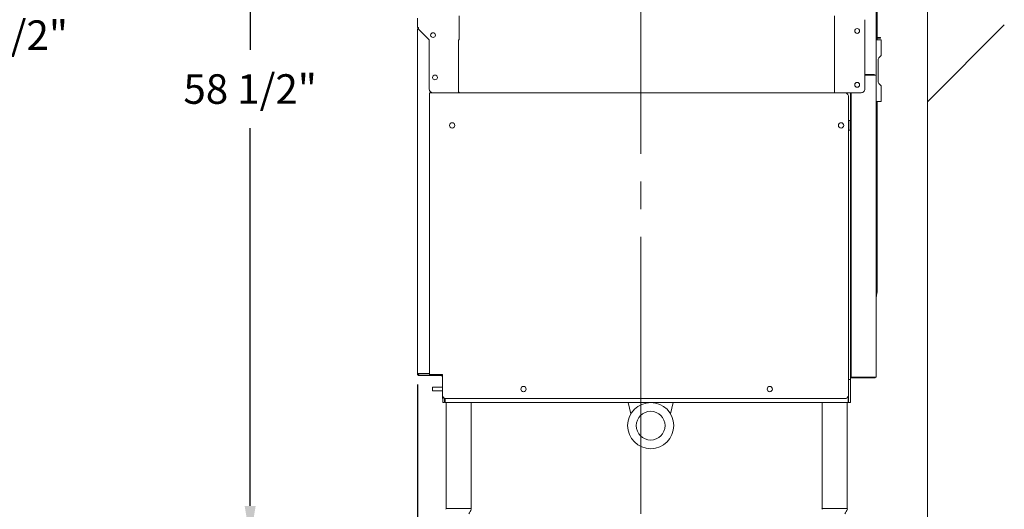
# Model space of a CAD drawing. Extents: x 0 to 411, y 0 to 262.
# Drawn here: x 193 to 257, y 48 to 80 of the extents above; entities that cross this region are included whole.
import ezdxf

# ---------------------------------------------------------------- set-up
doc = ezdxf.new("R2010")
doc.units = 0
doc.header["$LTSCALE"] = 12
doc.header["$MEASUREMENT"] = 0
for name, pattern in [('C_CENTER_L', [3.45, 1.5, -0.15, 0.15, -0.15, 1.5]), ('C_DASHED_M', [0.225, 0.075, -0.15]), ('C_SOLID_M', [0])]:
    doc.linetypes.add(name, pattern=pattern)
doc.layers.get('0').update_dxf_attribs({"linetype": 'C_SOLID_M'})
doc.layers.get('Defpoints').update_dxf_attribs({"linetype": 'CONTINUOUS'})
doc.styles.get("Standard").update_dxf_attribs({"font": 'romans.shx'})
doc.dimstyles.get("Standard").update_dxf_attribs({"dimscale": 12, "dimtxt": 0.16, "dimasz": 0.18, "dimexe": 0.18, "dimexo": 0.06, "dimgap": 0.09, "dimtad": 0, "dimtih": 1, "dimtoh": 1, "dimdec": 3, "dimdsep": 46, "dimlunit": 5, "dimtxsty": 'Standard', "dimcen": 0.09, "dimaunit": 1, "dimadec": 0, "dimazin": 2, "dimtfac": 1, "dimtdec": 3, "dimtmove": 0, "dimatfit": 3, "dimfxl": 1, "dimfrac": 2, "dimtolj": 1, "dimtzin": 0, "dimarcsym": 0})

# ---------------------------------------------------------------- blocks, each defined once
blk = doc.blocks.new('*D213')
at = {"color": 0, "linetype": 'Continuous', "lineweight": -2}
for p, q in [((223.28, 111.823), (189.731, 111.823)), ((191.891, 109.663), (191.891, 81.623)), ((191.891, 48.503), (191.891, 76.543)), ((220.516, 46.343), (189.731, 46.343))]:
    blk.add_line(p, q, dxfattribs=at).dxf.unprotected_set("ltscale", 0)
at = {"color": 0}
for points in [[(192.251, 109.663), (191.531, 109.663), (191.891, 111.823)], [(191.531, 48.503), (192.251, 48.503), (191.891, 46.343)]]:
    blk.add_solid(points, dxfattribs=at)
at = {"layer": 'Defpoints', "color": 0}
for p in [(224, 111.823), (191.891, 46.343), (221.236, 46.343)]:
    blk.add_point(p, dxfattribs=at)
at = {"color": 0, "lineweight": 0, "insert": (191.891, 79.083), "char_height": 1.92, "attachment_point": 5}
blk.add_mtext('\\A1;65 1/2"', dxfattribs=at)
blk = doc.blocks.new('*D214')
at = {"color": 0, "linetype": 'Continuous', "lineweight": -2}
for p, q in [((218.506, 104.823), (205.901, 104.823)), ((208.061, 102.663), (208.061, 78.123)), ((208.061, 48.503), (208.061, 73.043)), ((221.246, 46.343), (205.901, 46.343))]:
    blk.add_line(p, q, dxfattribs=at).dxf.unprotected_set("ltscale", 0)
at = {"color": 0}
for points in [[(208.421, 102.663), (207.701, 102.663), (208.061, 104.823)], [(207.701, 48.503), (208.421, 48.503), (208.061, 46.343)]]:
    blk.add_solid(points, dxfattribs=at)
at = {"layer": 'Defpoints', "color": 0}
for p in [(208.061, 104.823), (219.226, 104.823), (221.966, 46.343)]:
    blk.add_point(p, dxfattribs=at)
at = {"color": 0, "lineweight": 0, "insert": (208.061, 75.583), "char_height": 1.92, "attachment_point": 5}
blk.add_mtext('\\A1;58 1/2"', dxfattribs=at)
blk = doc.blocks.new('*D216')
at = {"color": 0, "linetype": 'Continuous', "lineweight": -2}
for p, q in [((218.925, 56.378), (218.925, 39.293)), ((233.43, 47.262), (233.43, 39.293)), ((216.765, 41.453), (214.605, 41.453)), ((218.925, 41.453), (219.195, 41.453)), ((233.43, 41.453), (233.16, 41.453)), ((235.59, 41.453), (237.75, 41.453))]:
    blk.add_line(p, q, dxfattribs=at).dxf.unprotected_set("ltscale", 0)
at = {"color": 0}
for points in [[(216.765, 41.093), (216.765, 41.813), (218.925, 41.453)], [(235.59, 41.813), (235.59, 41.093), (233.43, 41.453)]]:
    blk.add_solid(points, dxfattribs=at)
at = {"layer": 'Defpoints', "color": 0}
for p in [(218.925, 57.098), (233.43, 47.982), (218.925, 41.453)]:
    blk.add_point(p, dxfattribs=at)
at = {"color": 0, "lineweight": 0, "insert": (226.177, 41.453), "char_height": 1.92, "attachment_point": 5}
blk.add_mtext('\\A1;14 1/2"', dxfattribs=at)

msp = doc.modelspace()

# ---------------------------------------------------------------- linework, layer by layer
at = {"linetype": 'C_CENTER_L', "lineweight": 9}
msp.add_line((233.43, 47.9819), (233.4294, 121.7845), dxfattribs=at)
at = {"linetype": 'Continuous', "lineweight": 20}
for p, q in [((252.051, 46.3437), (252.0505, 106.8941)), ((248.7322, 79.5667), (248.8013, 79.5667)), ((248.7322, 79.5467), (248.8013, 79.5467)), ((252.051, 74.7529), (257.051, 79.7529)), ((248.732, 78.8797), (248.8013, 78.8797)), ((248.732, 78.8597), (248.8013, 78.8597)), ((248.6033, 76.5175), (247.9923, 76.5175)), ((221.6049, 75.372), (221.6399, 75.372)), ((221.6399, 75.3438), (221.6399, 75.372)), ((247.0573, 56.8575), (247.0573, 75.3438)), ((247.0923, 75.3438), (247.0923, 56.8575)), ((248.7304, 74.671), (248.8013, 74.671)), ((248.7305, 74.691), (248.8013, 74.691)), ((248.7302, 74.004), (248.8013, 74.004)), ((248.7302, 73.984), (248.8013, 73.984)), ((246.9253, 73.532), (247.0513, 73.532)), ((246.9253, 72.9335), (246.9473, 72.9335)), ((246.9473, 72.907), (246.9473, 73.532)), ((246.9253, 72.907), (247.0513, 72.907)), ((219.0539, 57.0036), (220.4519, 57.0036)), ((219.0539, 56.9686), (220.4519, 56.9686)), ((220.5459, 55.4686), (220.5459, 56.8746)), ((246.9253, 56.7186), (247.0512, 56.7186)), ((247.0513, 56.8225), (248.6033, 56.8225)), ((220.5459, 56.2186), (219.9039, 56.2186)), ((219.9039, 55.9686), (219.9039, 56.2186)), ((220.5459, 55.9686), (219.9039, 55.9686)), ((220.5809, 55.4686), (220.5459, 55.4686)), ((220.5809, 55.2186), (220.5809, 55.6005)), ((220.5809, 55.2186), (220.6849, 55.2186)), ((220.6849, 55.2186), (220.6849, 55.4966))]:
    msp.add_line(p, q, dxfattribs=at)
at = {"color": 20, "linetype": 'C_DASHED_M', "lineweight": 20}
for p, q in [((252.051, 46.3437), (252.0505, 104.8232)), ((252.0513, 46.3441), (252.0513, 104.8232))]:
    msp.add_line(p, q, dxfattribs=at)
at = {"color": 160, "linetype": 'Continuous', "lineweight": 20}
for p, q in [((248.7411, 103.5093), (248.7239, 56.8575)), ((248.8013, 79.5667), (248.8013, 98.9842)), ((218.9409, 80.1849), (218.9409, 79.5879)), ((221.6399, 78.7749), (221.6399, 80.3439)), ((246.0269, 75.3438), (246.0269, 80.3439)), ((247.9923, 75.5938), (247.9923, 80.0879)), ((218.9249, 79.4397), (218.9249, 57.0976)), ((218.9409, 79.5879), (219.0039, 79.5879)), ((219.0039, 79.5879), (218.9523, 79.5206)), ((219.0039, 79.4629), (219.0039, 79.5879)), ((219.6909, 78.7758), (219.0039, 79.4628)), ((248.7913, 79.5567), (248.7322, 79.5567)), ((248.7913, 79.5567), (248.8013, 79.5667)), ((248.8013, 79.5467), (248.7913, 79.5567)), ((248.8013, 78.9407), (248.8013, 79.5467)), ((219.6909, 75.5938), (219.6909, 78.7759)), ((221.6399, 78.7749), (221.6049, 78.7749)), ((221.6049, 78.7749), (221.6049, 75.3438)), ((248.732, 78.9407), (249.0013, 78.9407)), ((248.732, 78.8817), (249.0013, 78.8817)), ((248.7913, 78.8697), (248.732, 78.8697)), ((248.732, 78.7755), (249.0512, 78.7755)), ((248.7913, 78.8697), (248.8013, 78.8797)), ((248.8013, 78.8597), (248.7913, 78.8697)), ((248.8013, 78.8797), (248.8013, 78.8817)), ((248.8013, 78.7755), (248.8013, 78.8597)), ((249.0013, 78.8817), (249.0013, 78.9407)), ((249.0513, 77.8116), (249.0513, 78.7755)), ((248.8638, 76.0304), (248.8638, 77.5206)), ((248.9004, 77.6089), (249.0146, 77.7232)), ((247.9923, 76.4825), (248.7323, 76.4825)), ((249.0146, 75.8277), (248.9004, 75.942)), ((249.0513, 74.7755), (249.0513, 75.7393)), ((219.7059, 75.3438), (219.7059, 57.0316)), ((219.7059, 75.3438), (247.7423, 75.3438)), ((246.9253, 55.2186), (246.9253, 75.0938)), ((247.0512, 55.2186), (247.0512, 75.3438)), ((248.7304, 74.681), (248.7913, 74.681)), ((249.0512, 74.7755), (248.7323, 74.7755)), ((248.7913, 74.681), (248.8013, 74.691)), ((248.8013, 74.671), (248.7913, 74.681)), ((248.8013, 74.691), (248.8013, 74.7755)), ((248.8013, 74.004), (248.8013, 74.671)), ((248.7302, 73.994), (248.7913, 73.994)), ((248.7913, 73.994), (248.8013, 74.004)), ((248.8013, 73.984), (248.7913, 73.994)), ((248.8013, 62.838), (248.8013, 73.984)), ((219.7059, 57.0976), (218.9302, 57.0976)), ((219.7059, 57.0316), (220.5499, 57.0316)), ((220.5499, 57.0316), (220.5499, 55.7186)), ((247.0512, 56.8575), (248.7239, 56.8575)), ((220.7304, 55.2186), (220.7304, 55.4784)), ((220.7304, 55.2186), (246.9018, 55.2186)), ((220.7889, 48.3435), (220.7889, 55.2186)), ((220.7999, 55.4686), (246.6753, 55.4686)), ((222.414, 48.3435), (222.414, 55.2186)), ((232.6209, 55.2186), (232.7894, 54.4801)), ((235.5377, 55.2186), (235.3693, 54.4804)), ((245.2182, 48.3435), (245.2182, 55.2186)), ((246.8433, 48.3435), (246.8433, 55.2186)), ((246.9018, 55.2186), (246.9018, 55.6145)), ((247.0512, 55.2186), (246.9253, 55.2186)), ((220.7889, 48.3435), (222.414, 48.3435)), ((245.2184, 48.3435), (246.8431, 48.3435))]:
    msp.add_line(p, q, dxfattribs=at)
at = {"color": 41, "linetype": 'Continuous', "lineweight": 20}
msp.add_line((218.9302, 57.0976), (218.9249, 57.0976), dxfattribs=at)
at = {"color": 160, "linetype": 'Continuous', "lineweight": 20}
for centre, radius in [((247.4923, 79.3569), 0.1565), ((219.9409, 79.0879), 0.1565), ((220.0659, 76.3378), 0.1565), ((247.4923, 75.8568), 0.1565), ((234.0793, 53.7161), 1.5), ((234.0793, 53.7161), 0.9375)]:
    msp.add_circle(centre, radius, dxfattribs=at)
at = {"linetype": 'Continuous', "lineweight": 20}
for centre in [(221.1849, 73.2188), (246.4473, 73.2188), (225.816, 56.0936), (241.8162, 56.0936)]:
    msp.add_circle(centre, 0.172, dxfattribs=at)
at = {"color": 160, "linetype": 'Continuous', "lineweight": 20}
for centre, radius, start, end in [((219.0579, 79.4397), 0.133, 142.54347, 180.000471), ((248.9888, 77.5206), 0.125, 135.000467, 180.000471), ((248.9263, 77.8116), 0.125, 315.000465, 0.000466), ((219.9409, 75.5938), 0.25, 180.000475, 270.000464), ((247.7423, 75.5938), 0.25, 270.000464, 0.000466), ((248.9888, 76.0304), 0.125, 180.000475, 225.000466), ((248.9263, 75.7393), 0.125, 0.000466, 45.000468), ((246.6753, 75.0938), 0.25, 0.000466, 90.000469), ((243.8013, 62.838), 5, 350.031028, 0.000466), ((220.7999, 55.7186), 0.25, 180.000458, 270.000467), ((246.6753, 55.7186), 0.25, 270.000464, 0.000466), ((220.8394, 48.2805), 0.063, 90.000469, 180.000444), ((221.6015, 48.5597), 0.871, 319.2696, 341.303266), ((222.3635, 48.2805), 0.063, 0.000482, 90.000469), ((245.2687, 48.2805), 0.063, 90.000469, 180.000471), ((246.0307, 48.5597), 0.871, 319.2696, 341.303266), ((246.7928, 48.2805), 0.063, 0.000466, 90.000469)]:
    msp.add_arc(centre, radius, start, end, dxfattribs=at)
at = {"linetype": 'Continuous', "lineweight": 20}
for centre, radius, start, end in [((248.6033, 76.3885), 0.129, 46.991338, 90.000469), ((219.0539, 57.0976), 0.129, 180.000475, 270.000464), ((219.0539, 57.0976), 0.094, 180.000475, 270.000464), ((220.4519, 56.8746), 0.129, 40.240662, 90.000469), ((220.4519, 56.8746), 0.094, 0.000466, 90.000469), ((248.6033, 56.9515), 0.129, 270.000464, 313.009595)]:
    msp.add_arc(centre, radius, start, end, dxfattribs=at)

# ---------------------------------------------------------------- dimensions: what is measured, and where the dimension line sits
at = {"linetype": 'Continuous', "lineweight": 0}
for base, p1, p2, angle, text, picture, middle in [((191.8914, 46.3435), (224, 111.8233), (221.2365, 46.3435), 90, '65 1/2"', '*D213', (191.8914, 79.0834)), ((208.0607, 104.8232), (221.9665, 46.3435), (219.2259, 104.8232), 270, '58 1/2"', '*D214', (208.0607, 75.5833))]:
    dim = msp.add_linear_dim(base=base, p1=p1, p2=p2, angle=angle, text=text, dimstyle='Standard', override={"dimpost": '"'}, dxfattribs=at)
    dim.commit()
    dim.dimension.update_dxf_attribs({"geometry": picture, "text_midpoint": middle})
    dim.dimension.dxf.unprotected_set("ltscale", 0)
dim = msp.add_linear_dim(base=(218.9249, 41.4533), p1=(233.43, 47.9819), p2=(218.9249, 57.0976), text='14 1/2"', dimstyle='Standard', override={"dimpost": '"'}, dxfattribs=at)
dim.commit()
dim.dimension.update_dxf_attribs({"geometry": '*D216', "text_midpoint": (226.1775, 41.4533)})
dim.dimension.dxf.unprotected_set("ltscale", 0)

doc.saveas('drawing.dxf')
